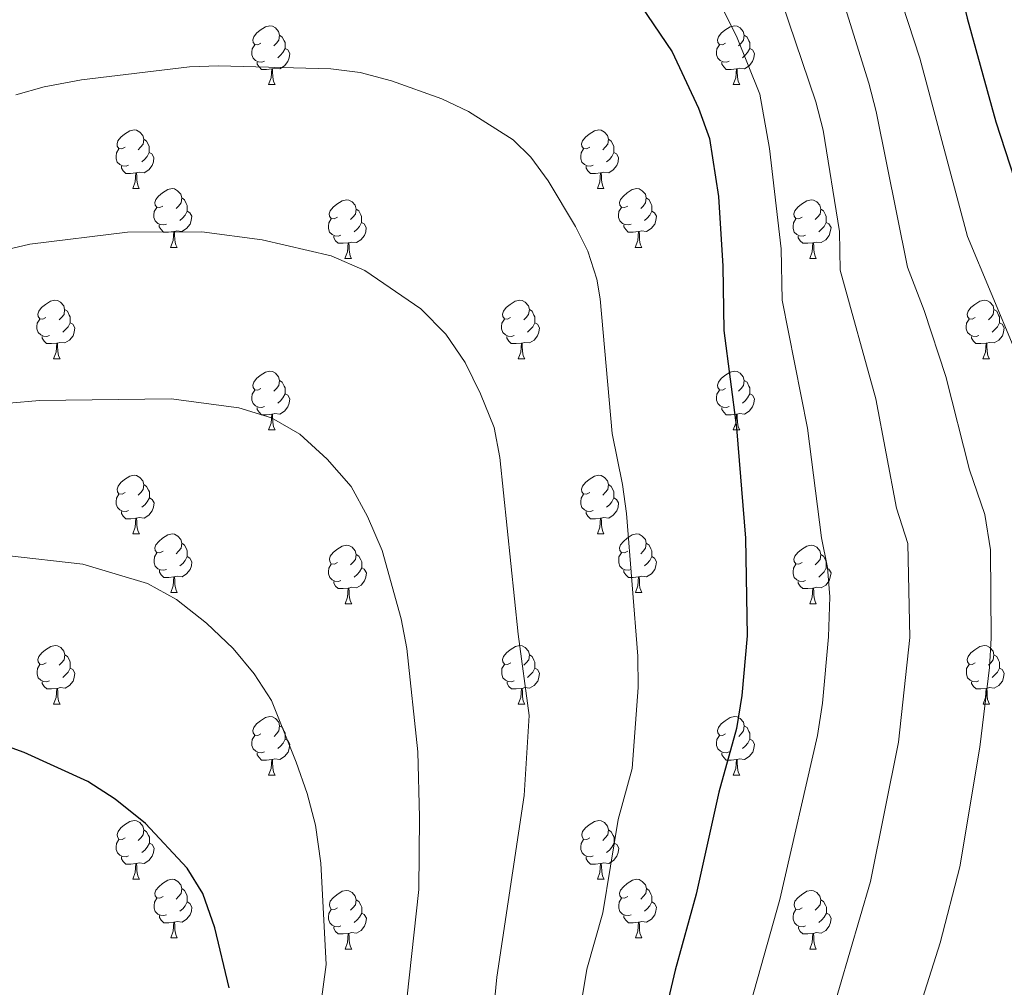
# Model space of a CAD drawing. Units: metres. Extents: x 654585 to 659106, y 723032 to 726102.
# Drawn here: x 656760 to 656928, y 724060 to 724225 of the extents above; entities that cross this region are included whole.
import ezdxf

# ---------------------------------------------------------------- set-up
doc = ezdxf.new("R2010")
doc.units = ezdxf.units.M
doc.header["$MEASUREMENT"] = 0
for name, color, linetype, lineweight in [('Carátula', 7, 'Continuous', 5), ('Elementos auxiliares', 7, 'Continuous', 5), ('Entidades rústicas y varios', 7, 'Continuous', 5), ('Relieve y altimetría', 7, 'Continuous', 5)]:
    doc.layers.add(name, color=color, linetype=linetype, lineweight=lineweight)

msp = doc.modelspace()

# ---------------------------------------------------------------- linework, layer by layer
at = {"layer": 'Carátula', "color": 7, "linetype": 'Continuous', "lineweight": 5}
msp.add_3dface([(654652.63, 723031.68), (659106.49, 723132.72), (659039.13, 726101.96), (654585.28, 726000.93)], dxfattribs=at)
at = {"layer": 'Elementos auxiliares', "color": 250, "linetype": 'Continuous', "lineweight": 5}
msp.add_3dface([(655520.17, 723445.17), (655468.25, 725758.65), (658883.03, 725836.15), (658936.07, 723522.66)], dxfattribs=at)
at = {"layer": 'Entidades rústicas y varios', "color": 92, "linetype": 'Continuous', "lineweight": 5}
for p, q in [((656802.4, 724214.21), (656803.53, 724214.21)), ((656881.73, 724214.21), (656882.86, 724214.21)), ((656779.22, 724196.45), (656780.34, 724196.45)), ((656858.54, 724196.45), (656859.67, 724196.45)), ((656785.69, 724186.41), (656786.82, 724186.41)), ((656865.02, 724186.41), (656866.14, 724186.41)), ((656815.46, 724184.51), (656816.59, 724184.51)), ((656894.79, 724184.51), (656895.91, 724184.51)), ((656765.71, 724167.36), (656766.84, 724167.36)), ((656845.04, 724167.36), (656846.17, 724167.36)), ((656924.37, 724167.36), (656925.49, 724167.36)), ((656802.4, 724155.22), (656803.53, 724155.22)), ((656881.73, 724155.22), (656882.86, 724155.22)), ((656779.23, 724137.45), (656780.35, 724137.45)), ((656858.54, 724137.45), (656859.67, 724137.45)), ((656785.7, 724127.42), (656786.83, 724127.42)), ((656865.03, 724127.42), (656866.15, 724127.42)), ((656815.47, 724125.51), (656816.6, 724125.51)), ((656894.79, 724125.51), (656895.91, 724125.51)), ((656765.72, 724108.37), (656766.85, 724108.37)), ((656845.05, 724108.37), (656846.18, 724108.37)), ((656924.38, 724108.37), (656925.5, 724108.37)), ((656802.41, 724096.23), (656803.54, 724096.23)), ((656881.74, 724096.23), (656882.87, 724096.23)), ((656779.23, 724078.46), (656780.35, 724078.46)), ((656858.55, 724078.46), (656859.68, 724078.46)), ((656785.7, 724068.43), (656786.83, 724068.43)), ((656865.03, 724068.43), (656866.15, 724068.43)), ((656815.47, 724066.52), (656816.6, 724066.52)), ((656894.8, 724066.52), (656895.92, 724066.52))]:
    msp.add_line(p, q, dxfattribs=at)
at = {"layer": 'Entidades rústicas y varios', "color": 92, "linetype": 'Continuous', "lineweight": 5, "flags": 128}
for points in [[(656801.1, 724221.27), (656800.57, 724221.01), (656800.04, 724221.07), (656799.78, 724221.43), (656799.72, 724221.86), (656799.88, 724222.38), (656800.36, 724222.97), (656801, 724223.51), (656801.9, 724224.09), (656802.64, 724224.25), (656803.07, 724224.19), (656803.6, 724223.88), (656804.13, 724223.29), (656804.29, 724222.65), (656804.18, 724221.81), (656803.75, 724221.27), (656803.33, 724220.85)], [(656880.43, 724221.27), (656879.9, 724221.01), (656879.37, 724221.07), (656879.11, 724221.43), (656879.05, 724221.86), (656879.21, 724222.38), (656879.69, 724222.97), (656880.33, 724223.51), (656881.23, 724224.09), (656881.97, 724224.25), (656882.4, 724224.19), (656882.93, 724223.88), (656883.46, 724223.29), (656883.62, 724222.65), (656883.51, 724221.81), (656883.08, 724221.27), (656882.66, 724220.85)], [(656804.29, 724222.65), (656804.76, 724222.34), (656805.08, 724221.7), (656805.24, 724221.38), (656805.24, 724220.8), (656805.24, 724220.37), (656804.87, 724219.69), (656804.45, 724219.21), (656803.97, 724218.79)], [(656883.62, 724222.65), (656884.09, 724222.34), (656884.41, 724221.7), (656884.57, 724221.38), (656884.57, 724220.8), (656884.57, 724220.37), (656884.2, 724219.69), (656883.78, 724219.21), (656883.3, 724218.79)], [(656801.69, 724218.19), (656801.26, 724218.03), (656800.68, 724218.09), (656800.2, 724218.31), (656799.78, 724218.73), (656799.56, 724219.31), (656799.56, 724219.73), (656799.62, 724220.32), (656800.04, 724221.01)], [(656805.24, 724220.37), (656805.69, 724220.13), (656806.04, 724219.51), (656805.93, 724218.79), (656805.72, 724218.15), (656805.13, 724217.41), (656804.34, 724216.93), (656803.49, 724217.03), (656803.06, 724216.9)], [(656881.02, 724218.19), (656880.59, 724218.03), (656880.01, 724218.09), (656879.53, 724218.31), (656879.11, 724218.73), (656878.89, 724219.31), (656878.89, 724219.73), (656878.95, 724220.32), (656879.37, 724221.01)], [(656884.57, 724220.37), (656885.02, 724220.13), (656885.37, 724219.51), (656885.26, 724218.79), (656885.05, 724218.15), (656884.46, 724217.41), (656883.67, 724216.93), (656882.82, 724217.03), (656882.39, 724216.9)], [(656802.95, 724216.9), (656802.06, 724216.81), (656801.21, 724216.81), (656800.79, 724217.25), (656800.47, 724217.72), (656800.47, 724218.03)], [(656882.28, 724216.9), (656881.39, 724216.81), (656880.54, 724216.81), (656880.12, 724217.25), (656879.8, 724217.72), (656879.8, 724218.03)], [(656802.4, 724214.21), (656802.84, 724215.37), (656802.95, 724216.9), (656803.06, 724216.9), (656803.09, 724216.31), (656803.13, 724215.63), (656803.2, 724215.01), (656803.31, 724214.61), (656803.53, 724214.21)], [(656881.73, 724214.21), (656882.17, 724215.37), (656882.28, 724216.9), (656882.39, 724216.9), (656882.42, 724216.31), (656882.46, 724215.63), (656882.53, 724215.01), (656882.64, 724214.61), (656882.86, 724214.21)], [(656777.92, 724203.51), (656777.39, 724203.24), (656776.86, 724203.3), (656776.59, 724203.67), (656776.54, 724204.09), (656776.7, 724204.61), (656777.18, 724205.21), (656777.81, 724205.74), (656778.71, 724206.32), (656779.46, 724206.48), (656779.88, 724206.43), (656780.41, 724206.11), (656780.94, 724205.53), (656781.1, 724204.89), (656780.99, 724204.04), (656780.57, 724203.51), (656780.15, 724203.08)], [(656857.24, 724203.51), (656856.71, 724203.24), (656856.18, 724203.3), (656855.92, 724203.67), (656855.86, 724204.09), (656856.02, 724204.61), (656856.5, 724205.21), (656857.14, 724205.74), (656858.04, 724206.32), (656858.78, 724206.48), (656859.21, 724206.43), (656859.74, 724206.11), (656860.27, 724205.53), (656860.43, 724204.89), (656860.32, 724204.04), (656859.89, 724203.51), (656859.47, 724203.08)], [(656781.1, 724204.89), (656781.58, 724204.57), (656781.89, 724203.93), (656782.05, 724203.61), (656782.05, 724203.03), (656782.05, 724202.61), (656781.68, 724201.92), (656781.26, 724201.44), (656780.78, 724201.02)], [(656860.43, 724204.89), (656860.9, 724204.57), (656861.22, 724203.93), (656861.38, 724203.61), (656861.38, 724203.03), (656861.38, 724202.61), (656861.01, 724201.92), (656860.59, 724201.44), (656860.11, 724201.02)], [(656778.5, 724200.43), (656778.08, 724200.27), (656777.49, 724200.33), (656777.02, 724200.54), (656776.59, 724200.96), (656776.38, 724201.55), (656776.38, 724201.97), (656776.43, 724202.55), (656776.86, 724203.24)], [(656857.83, 724200.43), (656857.4, 724200.27), (656856.82, 724200.33), (656856.34, 724200.54), (656855.92, 724200.96), (656855.7, 724201.55), (656855.7, 724201.97), (656855.76, 724202.55), (656856.18, 724203.24)], [(656782.05, 724202.61), (656782.51, 724202.36), (656782.85, 724201.74), (656782.74, 724201.02), (656782.53, 724200.38), (656781.95, 724199.64), (656781.15, 724199.16), (656780.3, 724199.26), (656779.87, 724199.13)], [(656861.38, 724202.61), (656861.83, 724202.36), (656862.18, 724201.74), (656862.07, 724201.02), (656861.86, 724200.38), (656861.27, 724199.64), (656860.48, 724199.16), (656859.63, 724199.26), (656859.2, 724199.13)], [(656779.76, 724199.13), (656778.87, 724199.05), (656778.03, 724199.05), (656777.6, 724199.48), (656777.28, 724199.95), (656777.28, 724200.27)], [(656859.09, 724199.13), (656858.2, 724199.05), (656857.35, 724199.05), (656856.93, 724199.48), (656856.61, 724199.95), (656856.61, 724200.27)], [(656779.22, 724196.45), (656779.65, 724197.61), (656779.76, 724199.13), (656779.87, 724199.13), (656779.91, 724198.55), (656779.94, 724197.86), (656780.01, 724197.25), (656780.13, 724196.85), (656780.34, 724196.45)], [(656858.54, 724196.45), (656858.98, 724197.61), (656859.09, 724199.13), (656859.2, 724199.13), (656859.23, 724198.55), (656859.27, 724197.86), (656859.34, 724197.25), (656859.45, 724196.85), (656859.67, 724196.45)], [(656784.39, 724193.47), (656783.86, 724193.21), (656783.33, 724193.26), (656783.07, 724193.63), (656783.01, 724194.06), (656783.17, 724194.58), (656783.65, 724195.17), (656784.29, 724195.7), (656785.19, 724196.29), (656785.93, 724196.45), (656786.36, 724196.39), (656786.89, 724196.08), (656787.42, 724195.49), (656787.58, 724194.85), (656787.47, 724194), (656787.04, 724193.47), (656786.62, 724193.05)], [(656863.72, 724193.47), (656863.19, 724193.21), (656862.66, 724193.26), (656862.39, 724193.63), (656862.34, 724194.06), (656862.5, 724194.58), (656862.98, 724195.17), (656863.61, 724195.7), (656864.51, 724196.29), (656865.26, 724196.45), (656865.68, 724196.39), (656866.21, 724196.08), (656866.74, 724195.49), (656866.9, 724194.85), (656866.79, 724194), (656866.37, 724193.47), (656865.95, 724193.05)], [(656787.58, 724194.85), (656788.05, 724194.54), (656788.37, 724193.9), (656788.53, 724193.58), (656788.53, 724193), (656788.53, 724192.57), (656788.16, 724191.88), (656787.74, 724191.4), (656787.26, 724190.98)], [(656814.16, 724191.57), (656813.63, 724191.3), (656813.1, 724191.36), (656812.84, 724191.73), (656812.78, 724192.15), (656812.94, 724192.67), (656813.42, 724193.27), (656814.06, 724193.8), (656814.96, 724194.38), (656815.7, 724194.54), (656816.13, 724194.49), (656816.66, 724194.17), (656817.19, 724193.59), (656817.35, 724192.95), (656817.24, 724192.1), (656816.81, 724191.57), (656816.39, 724191.14)], [(656866.9, 724194.85), (656867.38, 724194.54), (656867.69, 724193.9), (656867.85, 724193.58), (656867.85, 724193), (656867.85, 724192.57), (656867.48, 724191.88), (656867.06, 724191.4), (656866.58, 724190.98)], [(656893.49, 724191.57), (656892.96, 724191.3), (656892.43, 724191.36), (656892.17, 724191.73), (656892.11, 724192.15), (656892.27, 724192.67), (656892.75, 724193.27), (656893.39, 724193.8), (656894.29, 724194.38), (656895.03, 724194.54), (656895.45, 724194.49), (656895.99, 724194.17), (656896.51, 724193.59), (656896.67, 724192.95), (656896.57, 724192.1), (656896.14, 724191.57), (656895.72, 724191.14)], [(656784.98, 724190.39), (656784.55, 724190.23), (656783.97, 724190.29), (656783.49, 724190.5), (656783.07, 724190.93), (656782.85, 724191.51), (656782.85, 724191.93), (656782.91, 724192.52), (656783.33, 724193.21)], [(656817.35, 724192.95), (656817.82, 724192.63), (656818.14, 724191.99), (656818.3, 724191.67), (656818.3, 724191.09), (656818.3, 724190.67), (656817.93, 724189.98), (656817.51, 724189.5), (656817.03, 724189.08)], [(656864.3, 724190.39), (656863.88, 724190.23), (656863.29, 724190.29), (656862.82, 724190.5), (656862.39, 724190.93), (656862.18, 724191.51), (656862.18, 724191.93), (656862.23, 724192.52), (656862.66, 724193.21)], [(656896.67, 724192.95), (656897.15, 724192.63), (656897.47, 724191.99), (656897.63, 724191.67), (656897.63, 724191.09), (656897.63, 724190.67), (656897.25, 724189.98), (656896.83, 724189.5), (656896.35, 724189.08)], [(656788.53, 724192.57), (656788.98, 724192.32), (656789.33, 724191.71), (656789.22, 724190.98), (656789.01, 724190.34), (656788.42, 724189.6), (656787.63, 724189.12), (656786.78, 724189.23), (656786.35, 724189.1)], [(656814.75, 724188.49), (656814.32, 724188.33), (656813.74, 724188.39), (656813.26, 724188.6), (656812.84, 724189.02), (656812.62, 724189.61), (656812.62, 724190.03), (656812.68, 724190.61), (656813.1, 724191.3)], [(656867.85, 724192.57), (656868.31, 724192.32), (656868.65, 724191.71), (656868.54, 724190.98), (656868.33, 724190.34), (656867.75, 724189.6), (656866.95, 724189.12), (656866.1, 724189.23), (656865.67, 724189.1)], [(656894.07, 724188.49), (656893.65, 724188.33), (656893.07, 724188.39), (656892.59, 724188.6), (656892.17, 724189.02), (656891.95, 724189.61), (656891.95, 724190.03), (656892.01, 724190.61), (656892.43, 724191.3)], [(656786.24, 724189.1), (656785.35, 724189.01), (656784.5, 724189.01), (656784.08, 724189.44), (656783.76, 724189.92), (656783.76, 724190.23)], [(656818.3, 724190.67), (656818.75, 724190.42), (656819.1, 724189.8), (656818.99, 724189.08), (656818.78, 724188.44), (656818.19, 724187.7), (656817.4, 724187.22), (656816.55, 724187.32), (656816.12, 724187.19)], [(656865.56, 724189.1), (656864.67, 724189.01), (656863.83, 724189.01), (656863.4, 724189.44), (656863.08, 724189.92), (656863.08, 724190.23)], [(656897.63, 724190.67), (656898.08, 724190.42), (656898.43, 724189.8), (656898.31, 724189.08), (656898.11, 724188.44), (656897.52, 724187.7), (656896.73, 724187.22), (656895.87, 724187.32), (656895.45, 724187.19)], [(656785.69, 724186.41), (656786.13, 724187.57), (656786.24, 724189.1), (656786.35, 724189.1), (656786.38, 724188.51), (656786.42, 724187.83), (656786.49, 724187.21), (656786.6, 724186.81), (656786.82, 724186.41)], [(656816.01, 724187.19), (656815.12, 724187.11), (656814.27, 724187.11), (656813.85, 724187.54), (656813.53, 724188.01), (656813.53, 724188.33)], [(656865.02, 724186.41), (656865.45, 724187.57), (656865.56, 724189.1), (656865.67, 724189.1), (656865.71, 724188.51), (656865.74, 724187.83), (656865.81, 724187.21), (656865.93, 724186.81), (656866.14, 724186.41)], [(656895.33, 724187.19), (656894.45, 724187.11), (656893.6, 724187.11), (656893.17, 724187.54), (656892.85, 724188.01), (656892.85, 724188.33)], [(656815.46, 724184.51), (656815.9, 724185.67), (656816.01, 724187.19), (656816.12, 724187.19), (656816.15, 724186.61), (656816.19, 724185.92), (656816.26, 724185.31), (656816.37, 724184.91), (656816.59, 724184.51)], [(656894.79, 724184.51), (656895.23, 724185.67), (656895.33, 724187.19), (656895.45, 724187.19), (656895.48, 724186.61), (656895.51, 724185.92), (656895.59, 724185.31), (656895.7, 724184.91), (656895.91, 724184.51)], [(656764.41, 724174.42), (656763.88, 724174.16), (656763.35, 724174.21), (656763.09, 724174.58), (656763.03, 724175.01), (656763.19, 724175.53), (656763.67, 724176.12), (656764.31, 724176.65), (656765.21, 724177.24), (656765.95, 724177.4), (656766.38, 724177.34), (656766.91, 724177.03), (656767.44, 724176.44), (656767.6, 724175.8), (656767.49, 724174.95), (656767.06, 724174.42), (656766.64, 724174)], [(656767.6, 724175.8), (656768.07, 724175.49), (656768.39, 724174.85), (656768.55, 724174.53), (656768.55, 724173.95), (656768.55, 724173.52), (656768.18, 724172.83), (656767.76, 724172.35), (656767.28, 724171.93)], [(656843.74, 724174.42), (656843.21, 724174.16), (656842.68, 724174.21), (656842.41, 724174.58), (656842.36, 724175.01), (656842.52, 724175.53), (656843, 724176.12), (656843.63, 724176.65), (656844.53, 724177.24), (656845.28, 724177.4), (656845.71, 724177.34), (656846.23, 724177.03), (656846.77, 724176.44), (656846.93, 724175.8), (656846.81, 724174.95), (656846.39, 724174.42), (656845.97, 724174)], [(656846.93, 724175.8), (656847.4, 724175.49), (656847.71, 724174.85), (656847.87, 724174.53), (656847.87, 724173.95), (656847.87, 724173.52), (656847.51, 724172.83), (656847.09, 724172.35), (656846.61, 724171.93)], [(656923.07, 724174.42), (656922.54, 724174.16), (656922.01, 724174.21), (656921.74, 724174.58), (656921.69, 724175.01), (656921.85, 724175.53), (656922.33, 724176.12), (656922.96, 724176.65), (656923.86, 724177.24), (656924.61, 724177.4), (656925.03, 724177.34), (656925.56, 724177.03), (656926.09, 724176.44), (656926.25, 724175.8), (656926.14, 724174.95), (656925.72, 724174.42), (656925.3, 724174)], [(656926.25, 724175.8), (656926.73, 724175.49), (656927.04, 724174.85), (656927.2, 724174.53), (656927.2, 724173.95), (656927.2, 724173.52), (656926.83, 724172.83), (656926.41, 724172.35), (656925.93, 724171.93)], [(656765, 724171.34), (656764.57, 724171.18), (656763.99, 724171.24), (656763.51, 724171.45), (656763.09, 724171.88), (656762.87, 724172.46), (656762.87, 724172.88), (656762.93, 724173.47), (656763.35, 724174.16)], [(656844.33, 724171.34), (656843.9, 724171.18), (656843.31, 724171.24), (656842.84, 724171.45), (656842.41, 724171.88), (656842.2, 724172.46), (656842.2, 724172.88), (656842.25, 724173.47), (656842.68, 724174.16)], [(656923.65, 724171.34), (656923.23, 724171.18), (656922.64, 724171.24), (656922.17, 724171.45), (656921.74, 724171.88), (656921.53, 724172.46), (656921.53, 724172.88), (656921.58, 724173.47), (656922.01, 724174.16)], [(656768.55, 724173.52), (656769, 724173.27), (656769.35, 724172.66), (656769.24, 724171.93), (656769.03, 724171.29), (656768.44, 724170.55), (656767.65, 724170.07), (656766.8, 724170.18), (656766.37, 724170.05)], [(656847.87, 724173.52), (656848.33, 724173.27), (656848.67, 724172.66), (656848.57, 724171.93), (656848.35, 724171.29), (656847.77, 724170.55), (656846.97, 724170.07), (656846.13, 724170.18), (656845.69, 724170.05)], [(656927.2, 724173.52), (656927.66, 724173.27), (656928, 724172.66), (656927.89, 724171.93), (656927.68, 724171.29), (656927.1, 724170.55), (656926.3, 724170.07), (656925.45, 724170.18), (656925.02, 724170.05)], [(656766.26, 724170.05), (656765.37, 724169.96), (656764.52, 724169.96), (656764.1, 724170.39), (656763.78, 724170.87), (656763.78, 724171.18)], [(656845.59, 724170.05), (656844.69, 724169.96), (656843.85, 724169.96), (656843.43, 724170.39), (656843.11, 724170.87), (656843.11, 724171.18)], [(656924.91, 724170.05), (656924.02, 724169.96), (656923.18, 724169.96), (656922.75, 724170.39), (656922.43, 724170.87), (656922.43, 724171.18)], [(656765.71, 724167.36), (656766.15, 724168.52), (656766.26, 724170.05), (656766.37, 724170.05), (656766.4, 724169.46), (656766.44, 724168.78), (656766.51, 724168.16), (656766.62, 724167.76), (656766.84, 724167.36)], [(656845.04, 724167.36), (656845.47, 724168.52), (656845.59, 724170.05), (656845.69, 724170.05), (656845.73, 724169.46), (656845.77, 724168.78), (656845.83, 724168.16), (656845.95, 724167.76), (656846.17, 724167.36)], [(656924.37, 724167.36), (656924.8, 724168.52), (656924.91, 724170.05), (656925.02, 724170.05), (656925.06, 724169.46), (656925.09, 724168.78), (656925.16, 724168.16), (656925.28, 724167.76), (656925.49, 724167.36)], [(656801.1, 724162.28), (656800.57, 724162.02), (656800.04, 724162.07), (656799.78, 724162.44), (656799.72, 724162.87), (656799.88, 724163.39), (656800.36, 724163.98), (656801, 724164.51), (656801.9, 724165.1), (656802.64, 724165.26), (656803.07, 724165.2), (656803.6, 724164.89), (656804.13, 724164.3), (656804.29, 724163.66), (656804.18, 724162.81), (656803.75, 724162.28), (656803.33, 724161.86)], [(656880.43, 724162.28), (656879.9, 724162.02), (656879.37, 724162.07), (656879.11, 724162.44), (656879.05, 724162.87), (656879.21, 724163.39), (656879.69, 724163.98), (656880.33, 724164.51), (656881.23, 724165.1), (656881.97, 724165.26), (656882.4, 724165.2), (656882.93, 724164.89), (656883.46, 724164.3), (656883.62, 724163.66), (656883.51, 724162.81), (656883.08, 724162.28), (656882.66, 724161.86)], [(656804.29, 724163.66), (656804.76, 724163.35), (656805.08, 724162.71), (656805.24, 724162.39), (656805.24, 724161.81), (656805.24, 724161.38), (656804.87, 724160.69), (656804.45, 724160.21), (656803.97, 724159.79)], [(656883.62, 724163.66), (656884.09, 724163.35), (656884.41, 724162.71), (656884.57, 724162.39), (656884.57, 724161.81), (656884.57, 724161.38), (656884.2, 724160.69), (656883.78, 724160.21), (656883.3, 724159.79)], [(656801.69, 724159.2), (656801.26, 724159.04), (656800.68, 724159.1), (656800.2, 724159.31), (656799.78, 724159.74), (656799.56, 724160.32), (656799.56, 724160.74), (656799.62, 724161.33), (656800.04, 724162.02)], [(656805.24, 724161.38), (656805.69, 724161.13), (656806.04, 724160.52), (656805.93, 724159.79), (656805.72, 724159.15), (656805.13, 724158.41), (656804.34, 724157.93), (656803.49, 724158.04), (656803.06, 724157.91)], [(656881.02, 724159.2), (656880.59, 724159.04), (656880.01, 724159.1), (656879.53, 724159.31), (656879.11, 724159.74), (656878.89, 724160.32), (656878.89, 724160.74), (656878.95, 724161.33), (656879.37, 724162.02)], [(656884.57, 724161.38), (656885.02, 724161.13), (656885.37, 724160.52), (656885.26, 724159.79), (656885.05, 724159.15), (656884.46, 724158.41), (656883.67, 724157.93), (656882.82, 724158.04), (656882.39, 724157.91)], [(656802.95, 724157.91), (656802.06, 724157.82), (656801.21, 724157.82), (656800.79, 724158.25), (656800.47, 724158.73), (656800.47, 724159.04)], [(656882.28, 724157.91), (656881.39, 724157.82), (656880.54, 724157.82), (656880.12, 724158.25), (656879.8, 724158.73), (656879.8, 724159.04)], [(656802.4, 724155.22), (656802.84, 724156.38), (656802.95, 724157.91), (656803.06, 724157.91), (656803.09, 724157.32), (656803.13, 724156.64), (656803.2, 724156.02), (656803.31, 724155.62), (656803.53, 724155.22)], [(656881.73, 724155.22), (656882.17, 724156.38), (656882.28, 724157.91), (656882.39, 724157.91), (656882.42, 724157.32), (656882.46, 724156.64), (656882.53, 724156.02), (656882.64, 724155.62), (656882.86, 724155.22)], [(656777.93, 724144.51), (656777.4, 724144.25), (656776.87, 724144.3), (656776.6, 724144.67), (656776.55, 724145.1), (656776.71, 724145.62), (656777.19, 724146.21), (656777.82, 724146.74), (656778.72, 724147.33), (656779.47, 724147.49), (656779.89, 724147.43), (656780.42, 724147.12), (656780.95, 724146.53), (656781.11, 724145.89), (656781, 724145.04), (656780.58, 724144.51), (656780.16, 724144.09)], [(656857.24, 724144.51), (656856.71, 724144.25), (656856.18, 724144.3), (656855.92, 724144.67), (656855.86, 724145.1), (656856.02, 724145.62), (656856.5, 724146.21), (656857.14, 724146.74), (656858.04, 724147.33), (656858.78, 724147.49), (656859.21, 724147.43), (656859.74, 724147.12), (656860.27, 724146.53), (656860.43, 724145.89), (656860.32, 724145.04), (656859.89, 724144.51), (656859.47, 724144.09)], [(656781.11, 724145.89), (656781.59, 724145.58), (656781.9, 724144.94), (656782.06, 724144.62), (656782.06, 724144.04), (656782.06, 724143.61), (656781.69, 724142.92), (656781.27, 724142.44), (656780.79, 724142.02)], [(656860.43, 724145.89), (656860.9, 724145.58), (656861.22, 724144.94), (656861.38, 724144.62), (656861.38, 724144.04), (656861.38, 724143.61), (656861.01, 724142.92), (656860.59, 724142.44), (656860.11, 724142.02)], [(656778.51, 724141.43), (656778.09, 724141.27), (656777.5, 724141.33), (656777.03, 724141.54), (656776.6, 724141.97), (656776.39, 724142.55), (656776.39, 724142.97), (656776.44, 724143.56), (656776.87, 724144.25)], [(656857.83, 724141.43), (656857.4, 724141.27), (656856.82, 724141.33), (656856.34, 724141.54), (656855.92, 724141.97), (656855.7, 724142.55), (656855.7, 724142.97), (656855.76, 724143.56), (656856.18, 724144.25)], [(656782.06, 724143.61), (656782.52, 724143.36), (656782.86, 724142.75), (656782.75, 724142.02), (656782.54, 724141.38), (656781.96, 724140.64), (656781.16, 724140.16), (656780.31, 724140.27), (656779.88, 724140.14)], [(656861.38, 724143.61), (656861.83, 724143.36), (656862.18, 724142.75), (656862.07, 724142.02), (656861.86, 724141.38), (656861.27, 724140.64), (656860.48, 724140.16), (656859.63, 724140.27), (656859.2, 724140.14)], [(656779.77, 724140.14), (656778.88, 724140.05), (656778.04, 724140.05), (656777.61, 724140.48), (656777.29, 724140.96), (656777.29, 724141.27)], [(656859.09, 724140.14), (656858.2, 724140.05), (656857.35, 724140.05), (656856.93, 724140.48), (656856.61, 724140.96), (656856.61, 724141.27)], [(656779.23, 724137.45), (656779.66, 724138.61), (656779.77, 724140.14), (656779.88, 724140.14), (656779.92, 724139.55), (656779.95, 724138.87), (656780.02, 724138.25), (656780.14, 724137.85), (656780.35, 724137.45)], [(656858.54, 724137.45), (656858.98, 724138.61), (656859.09, 724140.14), (656859.2, 724140.14), (656859.23, 724139.55), (656859.27, 724138.87), (656859.34, 724138.25), (656859.45, 724137.85), (656859.67, 724137.45)], [(656784.4, 724134.48), (656783.87, 724134.21), (656783.34, 724134.27), (656783.08, 724134.64), (656783.02, 724135.06), (656783.18, 724135.58), (656783.66, 724136.18), (656784.3, 724136.71), (656785.2, 724137.29), (656785.94, 724137.45), (656786.37, 724137.4), (656786.9, 724137.08), (656787.43, 724136.5), (656787.59, 724135.86), (656787.48, 724135.01), (656787.05, 724134.48), (656786.63, 724134.05)], [(656863.72, 724134.48), (656863.19, 724134.21), (656862.66, 724134.27), (656862.39, 724134.64), (656862.34, 724135.06), (656862.5, 724135.58), (656862.98, 724136.18), (656863.61, 724136.71), (656864.51, 724137.29), (656865.26, 724137.45), (656865.68, 724137.4), (656866.21, 724137.08), (656866.74, 724136.5), (656866.9, 724135.86), (656866.79, 724135.01), (656866.37, 724134.48), (656865.95, 724134.05)], [(656787.59, 724135.86), (656788.06, 724135.54), (656788.38, 724134.9), (656788.54, 724134.58), (656788.54, 724134), (656788.54, 724133.58), (656788.17, 724132.89), (656787.75, 724132.41), (656787.27, 724131.99)], [(656814.17, 724132.57), (656813.64, 724132.31), (656813.11, 724132.36), (656812.85, 724132.73), (656812.79, 724133.16), (656812.95, 724133.68), (656813.43, 724134.27), (656814.07, 724134.8), (656814.97, 724135.39), (656815.71, 724135.55), (656816.14, 724135.49), (656816.67, 724135.18), (656817.2, 724134.59), (656817.36, 724133.95), (656817.25, 724133.1), (656816.82, 724132.57), (656816.4, 724132.15)], [(656866.9, 724135.86), (656867.38, 724135.54), (656867.69, 724134.9), (656867.85, 724134.58), (656867.85, 724134), (656867.85, 724133.58), (656867.48, 724132.89), (656867.06, 724132.41), (656866.58, 724131.99)], [(656893.49, 724132.57), (656892.96, 724132.31), (656892.43, 724132.36), (656892.17, 724132.73), (656892.11, 724133.16), (656892.27, 724133.68), (656892.75, 724134.27), (656893.39, 724134.8), (656894.29, 724135.39), (656895.03, 724135.55), (656895.45, 724135.49), (656895.99, 724135.18), (656896.51, 724134.59), (656896.67, 724133.95), (656896.57, 724133.1), (656896.14, 724132.57), (656895.72, 724132.15)], [(656784.99, 724131.4), (656784.56, 724131.24), (656783.98, 724131.3), (656783.5, 724131.51), (656783.08, 724131.93), (656782.86, 724132.52), (656782.86, 724132.94), (656782.92, 724133.52), (656783.34, 724134.21)], [(656817.36, 724133.95), (656817.83, 724133.64), (656818.15, 724133), (656818.31, 724132.68), (656818.31, 724132.1), (656818.31, 724131.67), (656817.94, 724130.98), (656817.52, 724130.5), (656817.04, 724130.08)], [(656864.31, 724131.4), (656863.89, 724131.24), (656863.3, 724131.3), (656862.83, 724131.51), (656862.4, 724131.93), (656862.19, 724132.52), (656862.19, 724132.94), (656862.23, 724133.52), (656862.66, 724134.21)], [(656896.67, 724133.95), (656897.15, 724133.64), (656897.47, 724133), (656897.63, 724132.68), (656897.63, 724132.1), (656897.63, 724131.67), (656897.25, 724130.98), (656896.83, 724130.5), (656896.35, 724130.08)], [(656788.54, 724133.58), (656788.99, 724133.33), (656789.34, 724132.71), (656789.23, 724131.99), (656789.02, 724131.35), (656788.43, 724130.61), (656787.64, 724130.13), (656786.79, 724130.23), (656786.36, 724130.1)], [(656814.76, 724129.49), (656814.33, 724129.33), (656813.75, 724129.39), (656813.27, 724129.6), (656812.85, 724130.03), (656812.63, 724130.61), (656812.63, 724131.03), (656812.69, 724131.62), (656813.11, 724132.31)], [(656867.85, 724133.58), (656868.31, 724133.33), (656868.65, 724132.71), (656868.54, 724131.99), (656868.33, 724131.35), (656867.76, 724130.61), (656866.96, 724130.13), (656866.11, 724130.23), (656865.68, 724130.1)], [(656894.07, 724129.49), (656893.65, 724129.33), (656893.07, 724129.39), (656892.59, 724129.6), (656892.17, 724130.03), (656891.95, 724130.61), (656891.95, 724131.03), (656892.01, 724131.62), (656892.43, 724132.31)], [(656786.25, 724130.1), (656785.36, 724130.02), (656784.51, 724130.02), (656784.09, 724130.45), (656783.77, 724130.92), (656783.77, 724131.24)], [(656818.31, 724131.67), (656818.76, 724131.42), (656819.11, 724130.81), (656819, 724130.08), (656818.79, 724129.44), (656818.2, 724128.7), (656817.41, 724128.22), (656816.56, 724128.33), (656816.13, 724128.2)], [(656865.57, 724130.1), (656864.68, 724130.02), (656863.84, 724130.02), (656863.41, 724130.45), (656863.09, 724130.92), (656863.09, 724131.24)], [(656897.63, 724131.67), (656898.08, 724131.42), (656898.43, 724130.81), (656898.31, 724130.08), (656898.11, 724129.44), (656897.52, 724128.7), (656896.73, 724128.22), (656895.87, 724128.33), (656895.45, 724128.2)], [(656785.7, 724127.42), (656786.14, 724128.58), (656786.25, 724130.1), (656786.36, 724130.1), (656786.39, 724129.52), (656786.43, 724128.83), (656786.5, 724128.22), (656786.61, 724127.82), (656786.83, 724127.42)], [(656816.02, 724128.2), (656815.13, 724128.11), (656814.28, 724128.11), (656813.86, 724128.54), (656813.54, 724129.02), (656813.54, 724129.33)], [(656865.03, 724127.42), (656865.46, 724128.58), (656865.57, 724130.1), (656865.68, 724130.1), (656865.72, 724129.52), (656865.75, 724128.83), (656865.82, 724128.22), (656865.94, 724127.82), (656866.15, 724127.42)], [(656895.33, 724128.2), (656894.45, 724128.11), (656893.6, 724128.11), (656893.17, 724128.54), (656892.85, 724129.02), (656892.85, 724129.33)], [(656815.47, 724125.51), (656815.91, 724126.67), (656816.02, 724128.2), (656816.13, 724128.2), (656816.16, 724127.61), (656816.2, 724126.93), (656816.27, 724126.31), (656816.38, 724125.91), (656816.6, 724125.51)], [(656894.79, 724125.51), (656895.23, 724126.67), (656895.33, 724128.2), (656895.45, 724128.2), (656895.48, 724127.61), (656895.51, 724126.93), (656895.59, 724126.31), (656895.7, 724125.91), (656895.91, 724125.51)], [(656764.42, 724115.43), (656763.89, 724115.17), (656763.36, 724115.22), (656763.1, 724115.59), (656763.04, 724116.02), (656763.2, 724116.54), (656763.68, 724117.13), (656764.32, 724117.66), (656765.22, 724118.25), (656765.96, 724118.41), (656766.39, 724118.35), (656766.92, 724118.04), (656767.45, 724117.45), (656767.61, 724116.81), (656767.5, 724115.96), (656767.07, 724115.43), (656766.65, 724115.01)], [(656843.75, 724115.43), (656843.22, 724115.17), (656842.69, 724115.22), (656842.42, 724115.59), (656842.37, 724116.02), (656842.53, 724116.54), (656843.01, 724117.13), (656843.64, 724117.66), (656844.54, 724118.25), (656845.29, 724118.41), (656845.72, 724118.35), (656846.24, 724118.04), (656846.78, 724117.45), (656846.94, 724116.81), (656846.82, 724115.96), (656846.4, 724115.43), (656845.98, 724115.01)], [(656923.07, 724115.43), (656922.54, 724115.17), (656922.01, 724115.22), (656921.74, 724115.59), (656921.69, 724116.02), (656921.85, 724116.54), (656922.33, 724117.13), (656922.96, 724117.66), (656923.86, 724118.25), (656924.61, 724118.41), (656925.03, 724118.35), (656925.56, 724118.04), (656926.09, 724117.45), (656926.25, 724116.81), (656926.14, 724115.96), (656925.72, 724115.43), (656925.3, 724115.01)], [(656767.61, 724116.81), (656768.08, 724116.5), (656768.4, 724115.86), (656768.56, 724115.54), (656768.56, 724114.96), (656768.56, 724114.53), (656768.19, 724113.84), (656767.77, 724113.36), (656767.29, 724112.94)], [(656846.94, 724116.81), (656847.41, 724116.5), (656847.72, 724115.86), (656847.88, 724115.54), (656847.88, 724114.96), (656847.88, 724114.53), (656847.52, 724113.84), (656847.1, 724113.36), (656846.62, 724112.94)], [(656926.25, 724116.81), (656926.73, 724116.5), (656927.04, 724115.86), (656927.2, 724115.54), (656927.2, 724114.96), (656927.2, 724114.53), (656926.83, 724113.84), (656926.41, 724113.36), (656925.93, 724112.94)], [(656765.01, 724112.35), (656764.58, 724112.19), (656764, 724112.25), (656763.52, 724112.46), (656763.1, 724112.89), (656762.88, 724113.47), (656762.88, 724113.89), (656762.94, 724114.48), (656763.36, 724115.17)], [(656768.56, 724114.53), (656769.01, 724114.28), (656769.36, 724113.67), (656769.25, 724112.94), (656769.04, 724112.3), (656768.45, 724111.56), (656767.66, 724111.08), (656766.81, 724111.19), (656766.38, 724111.06)], [(656844.34, 724112.35), (656843.91, 724112.19), (656843.32, 724112.25), (656842.85, 724112.46), (656842.42, 724112.89), (656842.21, 724113.47), (656842.21, 724113.89), (656842.26, 724114.48), (656842.69, 724115.17)], [(656847.88, 724114.53), (656848.34, 724114.28), (656848.68, 724113.67), (656848.58, 724112.94), (656848.36, 724112.3), (656847.78, 724111.56), (656846.98, 724111.08), (656846.14, 724111.19), (656845.7, 724111.06)], [(656923.66, 724112.35), (656923.24, 724112.19), (656922.65, 724112.25), (656922.18, 724112.46), (656921.75, 724112.89), (656921.54, 724113.47), (656921.54, 724113.89), (656921.58, 724114.48), (656922.01, 724115.17)], [(656927.2, 724114.53), (656927.66, 724114.28), (656928, 724113.67), (656927.89, 724112.94), (656927.68, 724112.3), (656927.11, 724111.56), (656926.31, 724111.08), (656925.46, 724111.19), (656925.03, 724111.06)], [(656766.27, 724111.06), (656765.38, 724110.97), (656764.53, 724110.97), (656764.11, 724111.4), (656763.79, 724111.88), (656763.79, 724112.19)], [(656845.6, 724111.06), (656844.7, 724110.97), (656843.86, 724110.97), (656843.44, 724111.4), (656843.12, 724111.88), (656843.12, 724112.19)], [(656924.92, 724111.06), (656924.03, 724110.97), (656923.19, 724110.97), (656922.76, 724111.4), (656922.44, 724111.88), (656922.44, 724112.19)], [(656765.72, 724108.37), (656766.16, 724109.53), (656766.27, 724111.06), (656766.38, 724111.06), (656766.41, 724110.47), (656766.45, 724109.79), (656766.52, 724109.17), (656766.63, 724108.77), (656766.85, 724108.37)], [(656845.05, 724108.37), (656845.48, 724109.53), (656845.6, 724111.06), (656845.7, 724111.06), (656845.74, 724110.47), (656845.78, 724109.79), (656845.84, 724109.17), (656845.96, 724108.77), (656846.18, 724108.37)], [(656924.38, 724108.37), (656924.81, 724109.53), (656924.92, 724111.06), (656925.03, 724111.06), (656925.07, 724110.47), (656925.1, 724109.79), (656925.17, 724109.17), (656925.29, 724108.77), (656925.5, 724108.37)], [(656801.11, 724103.29), (656800.58, 724103.03), (656800.05, 724103.08), (656799.79, 724103.45), (656799.73, 724103.88), (656799.89, 724104.4), (656800.37, 724104.99), (656801.01, 724105.52), (656801.91, 724106.11), (656802.65, 724106.27), (656803.08, 724106.21), (656803.61, 724105.9), (656804.14, 724105.31), (656804.3, 724104.67), (656804.19, 724103.82), (656803.76, 724103.29), (656803.34, 724102.87)], [(656880.44, 724103.29), (656879.91, 724103.03), (656879.38, 724103.08), (656879.12, 724103.45), (656879.06, 724103.88), (656879.22, 724104.4), (656879.7, 724104.99), (656880.34, 724105.52), (656881.24, 724106.11), (656881.98, 724106.27), (656882.41, 724106.21), (656882.94, 724105.9), (656883.47, 724105.31), (656883.63, 724104.67), (656883.52, 724103.82), (656883.09, 724103.29), (656882.67, 724102.87)], [(656804.3, 724104.67), (656804.77, 724104.36), (656805.09, 724103.72), (656805.25, 724103.4), (656805.25, 724102.82), (656805.25, 724102.39), (656804.88, 724101.7), (656804.46, 724101.22), (656803.98, 724100.8)], [(656883.63, 724104.67), (656884.1, 724104.36), (656884.42, 724103.72), (656884.58, 724103.4), (656884.58, 724102.82), (656884.58, 724102.39), (656884.21, 724101.7), (656883.79, 724101.22), (656883.31, 724100.8)], [(656801.7, 724100.21), (656801.27, 724100.05), (656800.69, 724100.11), (656800.21, 724100.32), (656799.79, 724100.75), (656799.57, 724101.33), (656799.57, 724101.75), (656799.63, 724102.34), (656800.05, 724103.03)], [(656805.25, 724102.39), (656805.7, 724102.14), (656806.05, 724101.53), (656805.94, 724100.8), (656805.73, 724100.16), (656805.14, 724099.42), (656804.35, 724098.94), (656803.5, 724099.05), (656803.07, 724098.92)], [(656881.03, 724100.21), (656880.6, 724100.05), (656880.02, 724100.11), (656879.54, 724100.32), (656879.12, 724100.75), (656878.9, 724101.33), (656878.9, 724101.75), (656878.96, 724102.34), (656879.38, 724103.03)], [(656884.58, 724102.39), (656885.03, 724102.14), (656885.38, 724101.53), (656885.27, 724100.8), (656885.06, 724100.16), (656884.47, 724099.42), (656883.68, 724098.94), (656882.83, 724099.05), (656882.4, 724098.92)], [(656802.96, 724098.92), (656802.07, 724098.83), (656801.22, 724098.83), (656800.8, 724099.26), (656800.48, 724099.74), (656800.48, 724100.05)], [(656802.41, 724096.23), (656802.85, 724097.39), (656802.96, 724098.92), (656803.07, 724098.92), (656803.1, 724098.33), (656803.14, 724097.65), (656803.21, 724097.03), (656803.32, 724096.63), (656803.54, 724096.23)], [(656882.29, 724098.92), (656881.4, 724098.83), (656880.55, 724098.83), (656880.13, 724099.26), (656879.81, 724099.74), (656879.81, 724100.05)], [(656881.74, 724096.23), (656882.18, 724097.39), (656882.29, 724098.92), (656882.4, 724098.92), (656882.43, 724098.33), (656882.47, 724097.65), (656882.54, 724097.03), (656882.65, 724096.63), (656882.87, 724096.23)], [(656777.93, 724085.52), (656777.4, 724085.26), (656776.87, 724085.31), (656776.6, 724085.68), (656776.55, 724086.11), (656776.71, 724086.63), (656777.19, 724087.22), (656777.82, 724087.75), (656778.72, 724088.34), (656779.47, 724088.5), (656779.89, 724088.44), (656780.42, 724088.13), (656780.95, 724087.54), (656781.11, 724086.9), (656781, 724086.05), (656780.58, 724085.52), (656780.16, 724085.1)], [(656857.25, 724085.52), (656856.72, 724085.26), (656856.19, 724085.31), (656855.93, 724085.68), (656855.87, 724086.11), (656856.03, 724086.63), (656856.51, 724087.22), (656857.15, 724087.75), (656858.05, 724088.34), (656858.79, 724088.5), (656859.22, 724088.44), (656859.75, 724088.13), (656860.28, 724087.54), (656860.44, 724086.9), (656860.33, 724086.05), (656859.9, 724085.52), (656859.48, 724085.1)], [(656781.11, 724086.9), (656781.59, 724086.59), (656781.9, 724085.95), (656782.06, 724085.63), (656782.06, 724085.05), (656782.06, 724084.62), (656781.69, 724083.93), (656781.27, 724083.45), (656780.79, 724083.03)], [(656860.44, 724086.9), (656860.91, 724086.59), (656861.23, 724085.95), (656861.39, 724085.63), (656861.39, 724085.05), (656861.39, 724084.62), (656861.02, 724083.93), (656860.6, 724083.45), (656860.12, 724083.03)], [(656778.51, 724082.44), (656778.09, 724082.28), (656777.5, 724082.34), (656777.03, 724082.55), (656776.6, 724082.98), (656776.39, 724083.56), (656776.39, 724083.98), (656776.44, 724084.57), (656776.87, 724085.26)], [(656857.84, 724082.44), (656857.41, 724082.28), (656856.83, 724082.34), (656856.35, 724082.55), (656855.93, 724082.98), (656855.71, 724083.56), (656855.71, 724083.98), (656855.77, 724084.57), (656856.19, 724085.26)], [(656782.06, 724084.62), (656782.52, 724084.37), (656782.86, 724083.76), (656782.75, 724083.03), (656782.54, 724082.39), (656781.96, 724081.65), (656781.16, 724081.17), (656780.31, 724081.28), (656779.88, 724081.15)], [(656861.39, 724084.62), (656861.84, 724084.37), (656862.19, 724083.76), (656862.08, 724083.03), (656861.87, 724082.39), (656861.28, 724081.65), (656860.49, 724081.17), (656859.64, 724081.28), (656859.21, 724081.15)], [(656779.77, 724081.15), (656778.88, 724081.06), (656778.04, 724081.06), (656777.61, 724081.49), (656777.29, 724081.97), (656777.29, 724082.28)], [(656859.1, 724081.15), (656858.21, 724081.06), (656857.36, 724081.06), (656856.94, 724081.49), (656856.62, 724081.97), (656856.62, 724082.28)], [(656779.23, 724078.46), (656779.66, 724079.62), (656779.77, 724081.15), (656779.88, 724081.15), (656779.92, 724080.56), (656779.95, 724079.88), (656780.02, 724079.26), (656780.14, 724078.86), (656780.35, 724078.46)], [(656858.55, 724078.46), (656858.99, 724079.62), (656859.1, 724081.15), (656859.21, 724081.15), (656859.24, 724080.56), (656859.28, 724079.88), (656859.35, 724079.26), (656859.46, 724078.86), (656859.68, 724078.46)], [(656784.4, 724075.49), (656783.87, 724075.22), (656783.34, 724075.28), (656783.08, 724075.65), (656783.02, 724076.07), (656783.18, 724076.59), (656783.66, 724077.19), (656784.3, 724077.72), (656785.2, 724078.3), (656785.94, 724078.46), (656786.37, 724078.41), (656786.9, 724078.09), (656787.43, 724077.51), (656787.59, 724076.87), (656787.48, 724076.02), (656787.05, 724075.49), (656786.63, 724075.06)], [(656863.73, 724075.49), (656863.2, 724075.22), (656862.67, 724075.28), (656862.4, 724075.65), (656862.35, 724076.07), (656862.51, 724076.59), (656862.99, 724077.19), (656863.62, 724077.72), (656864.52, 724078.3), (656865.27, 724078.46), (656865.69, 724078.41), (656866.22, 724078.09), (656866.75, 724077.51), (656866.91, 724076.87), (656866.8, 724076.02), (656866.38, 724075.49), (656865.96, 724075.06)], [(656787.59, 724076.87), (656788.06, 724076.55), (656788.38, 724075.91), (656788.54, 724075.59), (656788.54, 724075.01), (656788.54, 724074.59), (656788.17, 724073.9), (656787.75, 724073.42), (656787.27, 724073)], [(656866.91, 724076.87), (656867.39, 724076.55), (656867.7, 724075.91), (656867.86, 724075.59), (656867.86, 724075.01), (656867.86, 724074.59), (656867.49, 724073.9), (656867.07, 724073.42), (656866.59, 724073)], [(656784.99, 724072.41), (656784.56, 724072.25), (656783.98, 724072.31), (656783.5, 724072.52), (656783.08, 724072.94), (656782.86, 724073.53), (656782.86, 724073.95), (656782.92, 724074.53), (656783.34, 724075.22)], [(656814.17, 724073.58), (656813.64, 724073.32), (656813.11, 724073.37), (656812.85, 724073.74), (656812.79, 724074.17), (656812.95, 724074.69), (656813.43, 724075.28), (656814.07, 724075.81), (656814.97, 724076.4), (656815.71, 724076.56), (656816.14, 724076.5), (656816.67, 724076.19), (656817.2, 724075.6), (656817.36, 724074.96), (656817.25, 724074.11), (656816.82, 724073.58), (656816.4, 724073.16)], [(656817.36, 724074.96), (656817.83, 724074.65), (656818.15, 724074.01), (656818.31, 724073.69), (656818.31, 724073.11), (656818.31, 724072.68), (656817.94, 724071.99), (656817.52, 724071.51), (656817.04, 724071.09)], [(656864.31, 724072.41), (656863.89, 724072.25), (656863.3, 724072.31), (656862.83, 724072.52), (656862.4, 724072.94), (656862.19, 724073.53), (656862.19, 724073.95), (656862.24, 724074.53), (656862.67, 724075.22)], [(656893.5, 724073.58), (656892.97, 724073.32), (656892.44, 724073.37), (656892.18, 724073.74), (656892.12, 724074.17), (656892.28, 724074.69), (656892.76, 724075.28), (656893.4, 724075.81), (656894.3, 724076.4), (656895.04, 724076.56), (656895.46, 724076.5), (656896, 724076.19), (656896.52, 724075.6), (656896.68, 724074.96), (656896.58, 724074.11), (656896.15, 724073.58), (656895.73, 724073.16)], [(656896.68, 724074.96), (656897.16, 724074.65), (656897.48, 724074.01), (656897.64, 724073.69), (656897.64, 724073.11), (656897.64, 724072.68), (656897.26, 724071.99), (656896.84, 724071.51), (656896.36, 724071.09)], [(656788.54, 724074.59), (656788.99, 724074.34), (656789.34, 724073.72), (656789.23, 724073), (656789.02, 724072.36), (656788.43, 724071.62), (656787.64, 724071.14), (656786.79, 724071.24), (656786.36, 724071.11)], [(656814.76, 724070.5), (656814.33, 724070.34), (656813.75, 724070.4), (656813.27, 724070.61), (656812.85, 724071.04), (656812.63, 724071.62), (656812.63, 724072.04), (656812.69, 724072.63), (656813.11, 724073.32)], [(656867.86, 724074.59), (656868.32, 724074.34), (656868.66, 724073.72), (656868.55, 724073), (656868.34, 724072.36), (656867.76, 724071.62), (656866.96, 724071.14), (656866.11, 724071.24), (656865.68, 724071.11)], [(656894.08, 724070.5), (656893.66, 724070.34), (656893.08, 724070.4), (656892.6, 724070.61), (656892.18, 724071.04), (656891.96, 724071.62), (656891.96, 724072.04), (656892.02, 724072.63), (656892.44, 724073.32)], [(656786.25, 724071.11), (656785.36, 724071.03), (656784.51, 724071.03), (656784.09, 724071.46), (656783.77, 724071.93), (656783.77, 724072.25)], [(656818.31, 724072.68), (656818.76, 724072.43), (656819.11, 724071.82), (656819, 724071.09), (656818.79, 724070.45), (656818.2, 724069.71), (656817.41, 724069.23), (656816.56, 724069.34), (656816.13, 724069.21)], [(656865.57, 724071.11), (656864.68, 724071.03), (656863.84, 724071.03), (656863.41, 724071.46), (656863.09, 724071.93), (656863.09, 724072.25)], [(656897.64, 724072.68), (656898.09, 724072.43), (656898.44, 724071.82), (656898.32, 724071.09), (656898.12, 724070.45), (656897.53, 724069.71), (656896.74, 724069.23), (656895.88, 724069.34), (656895.46, 724069.21)], [(656785.7, 724068.43), (656786.14, 724069.59), (656786.25, 724071.11), (656786.36, 724071.11), (656786.39, 724070.53), (656786.43, 724069.84), (656786.5, 724069.23), (656786.61, 724068.83), (656786.83, 724068.43)], [(656816.02, 724069.21), (656815.13, 724069.12), (656814.28, 724069.12), (656813.86, 724069.55), (656813.54, 724070.03), (656813.54, 724070.34)], [(656865.03, 724068.43), (656865.46, 724069.59), (656865.57, 724071.11), (656865.68, 724071.11), (656865.72, 724070.53), (656865.75, 724069.84), (656865.82, 724069.23), (656865.94, 724068.83), (656866.15, 724068.43)], [(656895.34, 724069.21), (656894.46, 724069.12), (656893.61, 724069.12), (656893.18, 724069.55), (656892.86, 724070.03), (656892.86, 724070.34)], [(656815.47, 724066.52), (656815.91, 724067.68), (656816.02, 724069.21), (656816.13, 724069.21), (656816.16, 724068.62), (656816.2, 724067.94), (656816.27, 724067.32), (656816.38, 724066.92), (656816.6, 724066.52)], [(656894.8, 724066.52), (656895.24, 724067.68), (656895.34, 724069.21), (656895.46, 724069.21), (656895.49, 724068.62), (656895.52, 724067.94), (656895.6, 724067.32), (656895.71, 724066.92), (656895.92, 724066.52)]]:
    msp.add_lwpolyline(points, dxfattribs=at)
at = {"layer": 'Relieve y altimetría', "color": 30, "linetype": 'Continuous', "lineweight": 5, "flags": 128}
for points, elevation in [([(656739.53, 724326.12), (656766.22, 724327.07), (656774.16, 724326.11), (656784.61, 724325.84), (656793.36, 724325.02), (656801.97, 724325.62), (656813.67, 724325.9), (656830.21, 724327.44), (656842.03, 724327), (656852.33, 724326.03), (656857.22, 724324.98), (656860.69, 724323.59), (656867.96, 724319.27), (656875.31, 724314.03), (656878.95, 724310.59), (656881.24, 724307.57), (656885.86, 724298.97), (656889.16, 724291.06), (656899.66, 724261.46), (656913.61, 724218.75), (656921.72, 724188.27), (656929.8, 724168.92)], 1255), ([(656890.02, 724228.4), (656895.82, 724211.29), (656897.08, 724206.45), (656899.9, 724189.13), (656900, 724182.53), (656906.07, 724160.52), (656909.63, 724141.84), (656911.53, 724135.79), (656911.91, 724119.76), (656909.97, 724101.9), (656905.18, 724078.09), (656896.36, 724047.91)], 1265), ([(656879.99, 724227.1), (656882.31, 724222.48), (656886.29, 724212.58), (656887.95, 724203.29), (656889.94, 724186.16), (656890.08, 724177.36), (656894.42, 724155.53), (656896.78, 724136.78), (656897.84, 724131.72), (656898.21, 724126.72), (656898.02, 724119.9), (656896.96, 724108.57), (656896.12, 724103.04), (656889.71, 724074.98), (656883.71, 724053.78)], 1270), ([(656900.85, 724227.39), (656904.88, 724214.44), (656906.14, 724209.6), (656911.48, 724183.01), (656914.34, 724175.62), (656918.03, 724164.34), (656922.05, 724148.4), (656924.67, 724140.75), (656925.64, 724134.71), (656925.8, 724119.63), (656925.47, 724114.64), (656923.86, 724101.04), (656920.41, 724080.56), (656917.04, 724067.61), (656909.21, 724042.84)], 1260), ([(656862.07, 724088.69), (656864.47, 724097.39), (656865.53, 724111.22), (656865.45, 724116.58), (656863.49, 724140.94), (656862.84, 724145.89), (656861.09, 724154.62), (656859.05, 724177.64), (656858.46, 724180.98), (656856.93, 724185.76), (656854.82, 724189.97), (656850.12, 724197.77), (656847.19, 724201.84), (656844.16, 724204.76), (656836.52, 724209.63), (656832.02, 724211.79), (656823.41, 724214.86), (656818.04, 724216.28), (656813.07, 724216.92), (656793.88, 724217.42), (656788.89, 724217.24), (656770.46, 724215.03), (656764.12, 724213.81), (656759.29, 724212.49)], 1280), ([(656838.59, 724161.38), (656835.96, 724166.73), (656832.66, 724171.55), (656828.39, 724175.91), (656818.85, 724182.43), (656813.11, 724184.97), (656801.3, 724187.71), (656791.01, 724189.05), (656778.34, 724189), (656761.65, 724186.94), (656739.92, 724181.81)], 1285), ([(656840.85, 724056.42), (656841.36, 724061.71), (656846.04, 724092.77), (656846.88, 724106.43), (656845.01, 724120.32), (656841.9, 724150.48), (656840.93, 724155.64), (656838.59, 724161.38)], 1285), ([(656827.87, 724100.23), (656826.02, 724117.89), (656825.04, 724122.97), (656821.79, 724134.62), (656819.3, 724140.43), (656816.52, 724145.55), (656812.39, 724150.21), (656807.75, 724154.49), (656802.91, 724157.26), (656797.34, 724158.98), (656785.77, 724160.52), (656763.29, 724160.25), (656758.13, 724159.79)], 1290), ([(656809.21, 724041.45), (656812.22, 724063.91), (656811.35, 724081.22), (656810.43, 724087.72), (656808.99, 724093.1), (656807.11, 724098.47), (656802.9, 724108.97), (656799.98, 724113.57), (656796.39, 724117.87), (656791.83, 724122.22), (656786.67, 724126.26), (656781.75, 724128.96), (656770.68, 724132.31), (656757.69, 724133.76), (656751.02, 724133.73), (656723.55, 724130.68)], 1295), ([(656825.21, 724050.66), (656828.08, 724076.69), (656828.19, 724089.06), (656827.87, 724100.23)], 1290), ([(656855.76, 724057.24), (656856.76, 724063.1), (656859.47, 724072.72), (656862.07, 724088.69)], 1280)]:
    msp.add_lwpolyline(points, dxfattribs=dict(at, elevation=elevation))
at = {"layer": 'Relieve y altimetría', "color": 30, "linetype": 'Continuous', "lineweight": 25, "flags": 128}
for points, elevation in [([(656896.57, 724322.87), (656902.34, 724312.12), (656906.47, 724302.23), (656910.64, 724289.16), (656911.73, 724284.27), (656913.27, 724273.91), (656916.93, 724253.58), (656919.11, 724236.06), (656921.67, 724225.55), (656926.59, 724207.85), (656929.78, 724198.04), (656941.58, 724173.51), (656948.18, 724157.02), (656951.83, 724146.77), (656952.93, 724141.89), (656953.45, 724136.71), (656953.6, 724119.36), (656953.24, 724113.36), (656949.42, 724080.46), (656948.46, 724074.75), (656946.01, 724064.97), (656934.91, 724032.7)], 1250), ([(656841.5, 724243.13), (656847.15, 724240.95), (656851.66, 724238.8), (656857.13, 724235.7), (656861.22, 724232.62), (656864.94, 724229.27), (656871.29, 724219.8), (656875.81, 724210.21), (656877.69, 724204.99), (656879.22, 724195.1), (656879.98, 724183.19), (656880.15, 724172.19), (656882.28, 724155.56), (656883.85, 724136.72), (656884.12, 724120.03), (656883.18, 724109.86), (656882.27, 724104.19), (656879.28, 724093.32), (656875.41, 724075.93), (656871.81, 724062.92), (656865.16, 724034.58)], 1275), ([(656795.69, 724059.9), (656793.25, 724070.17), (656791.17, 724076), (656788.53, 724080.38), (656781.43, 724087.98), (656776.2, 724092.12), (656771.53, 724095.15), (656760.67, 724100.12), (656750.45, 724103.84), (656744.73, 724104.95), (656737.88, 724105.46), (656727.79, 724105.29), (656704.58, 724103.43), (656685.87, 724099.26), (656681.13, 724097.67), (656669.96, 724093), (656652.99, 724085.24), (656646.89, 724081.84), (656641.4, 724078.31), (656632.55, 724071.95), (656623.48, 724064.24), (656607.06, 724046.22)], 1300)]:
    msp.add_lwpolyline(points, dxfattribs=dict(at, elevation=elevation))

doc.saveas('drawing.dxf')
